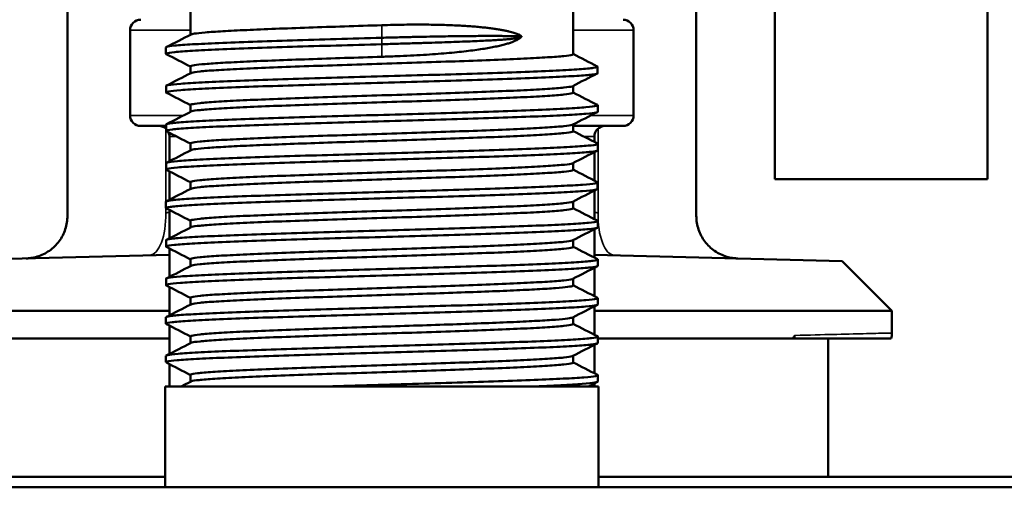
# Model space of a CAD drawing. Units: millimetres. Extents: x 501 to 1008, y 177 to 1086.
# Drawn here: x 547 to 593, y 361 to 383 of the extents above; entities that cross this region are included whole.
import ezdxf

# ---------------------------------------------------------------- set-up
doc = ezdxf.new("R2010")
doc.units = ezdxf.units.MM
doc.header["$LTSCALE"] = 4
doc.layers.add('Visible (ISO)', color=7, linetype='Continuous', lineweight=50)
doc.layers.add('Visible fina (ISO)', color=7, linetype='Continuous', lineweight=35)

msp = doc.modelspace()

# ---------------------------------------------------------------- linework, layer by layer
at = {"layer": 'Visible (ISO)'}
for p, q in [((548.975, 373.475), (548.975, 384.595)), ((578.575, 373.475), (578.575, 384.595)), ((582.275, 375.207), (582.275, 384.265)), ((592.275, 384.265), (592.275, 375.207)), ((554.775, 383.948), (554.775, 382.003)), ((572.775, 383.948), (572.775, 381.085)), ((563.775, 382.448), (563.775, 382.448)), ((551.925, 378.207), (551.925, 382.207)), ((570.339, 381.929), (570.339, 381.906)), ((575.625, 378.207), (575.625, 382.207)), ((553.614, 381.1), (553.614, 381.402)), ((563.775, 380.962), (563.775, 380.962)), ((554.775, 380.509), (554.775, 380.19)), ((573.931, 380.194), (573.931, 380.496)), ((553.615, 379.288), (553.615, 379.59)), ((572.775, 379.595), (572.775, 379.273)), ((554.775, 378.696), (554.775, 378.374)), ((573.934, 378.379), (573.934, 378.681)), ((553.619, 377.707), (552.425, 377.707)), ((553.619, 377.473), (553.619, 377.775)), ((572.775, 377.779), (572.775, 377.46)), ((575.125, 377.707), (572.775, 377.707)), ((553.775, 376.048), (553.775, 377.207)), ((554.775, 376.883), (554.775, 376.559)), ((573.775, 376.958), (573.775, 377.207)), ((573.937, 376.566), (573.937, 376.868)), ((573.775, 375.142), (573.775, 376.475)), ((553.619, 375.658), (553.619, 375.96)), ((572.775, 375.965), (572.775, 375.643)), ((553.775, 374.238), (553.775, 375.571)), ((554.775, 375.07), (554.775, 374.748)), ((573.931, 374.752), (573.931, 375.054)), ((592.275, 375.207), (582.275, 375.207)), ((573.775, 373.328), (573.775, 374.664)), ((553.614, 373.845), (553.614, 374.147)), ((572.775, 374.154), (572.775, 373.83)), ((553.775, 372.422), (553.775, 373.755)), ((554.775, 373.253), (554.775, 372.933)), ((573.933, 372.937), (573.933, 373.239)), ((573.775, 371.516), (573.775, 372.849)), ((553.618, 372.032), (553.618, 372.334)), ((572.775, 372.338), (572.775, 372.018)), ((553.775, 370.606), (553.775, 371.943)), ((553.775, 371.652), (542.115, 371.347)), ((554.775, 371.441), (554.775, 371.117)), ((585.436, 371.347), (573.775, 371.652)), ((573.937, 371.123), (573.937, 371.425)), ((585.436, 371.347), (587.775, 369.007)), ((573.775, 369.701), (573.775, 371.033)), ((553.62, 370.217), (553.62, 370.519)), ((572.775, 370.523), (572.775, 370.203)), ((553.775, 368.795), (553.775, 370.129)), ((554.775, 369.628), (554.775, 369.306)), ((573.936, 369.309), (573.936, 369.611)), ((539.775, 369.007), (553.775, 369.007)), ((573.775, 367.888), (573.775, 369.219)), ((573.775, 369.007), (587.775, 369.007)), ((587.775, 369.007), (587.775, 367.968)), ((553.614, 368.403), (553.614, 368.705)), ((572.775, 368.709), (572.775, 368.39)), ((553.775, 366.98), (553.775, 368.312)), ((553.775, 367.707), (544.438, 367.707)), ((554.775, 367.811), (554.775, 367.491)), ((573.936, 367.495), (573.936, 367.798)), ((583.113, 367.707), (573.936, 367.707)), ((584.775, 367.707), (584.775, 361.207)), ((573.775, 366.074), (573.775, 367.405)), ((553.614, 366.589), (553.614, 366.89)), ((572.775, 366.895), (572.775, 366.575)), ((553.775, 365.448), (553.775, 366.498)), ((554.775, 365.997), (554.775, 365.678)), ((573.92, 365.665), (573.495, 365.448)), ((573.936, 365.682), (573.936, 365.984)), ((553.575, 365.448), (573.975, 365.448)), ((553.575, 365.448), (553.575, 360.707)), ((573.775, 365.448), (573.775, 365.592)), ((573.975, 365.448), (573.975, 360.707)), ((553.575, 361.207), (523.9, 361.207)), ((603.651, 361.207), (573.975, 361.207)), ((536.575, 360.707), (590.975, 360.707)), ((590.975, 360.707), (606.339, 360.707))]:
    msp.add_line(p, q, dxfattribs=at)
for centre, start, end in [((552.425, 382.207), 90, 180), ((575.125, 382.207), 0, 90), ((552.425, 378.207), 180, 270), ((575.125, 378.207), 270, 0), ((553.275, 377.207), 46.5837, 90), ((574.275, 377.207), 90, 180), ((553.275, 377.207), 0, 23.5342)]:
    msp.add_arc(centre, 0.5, start, end, dxfattribs=at)
for centre, major_axis, ratio, start_param, end_param in [((552.789, 373.627), (0.052, -1.999), 0.406611, 0.000006, 0.000021), ((574.762, 373.627), (-0.052, -1.999), 0.40659, 0.000007, 0.000021), ((584.927, 367.706), (-2.126, 0), 0.000143, 5.657562, 5.73419)]:
    msp.add_ellipse(centre, major_axis=major_axis, ratio=ratio, start_param=start_param, end_param=end_param, dxfattribs=at)
for points, knots in [([(563.775, 382.446), (563.186, 382.43), (562.008, 382.392), (560.309, 382.335), (558.743, 382.278), (557.37, 382.222), (556.244, 382.165), (555.407, 382.108), (554.944, 382.057), (554.816, 382.025), (554.792, 382.012)], [0.0000026, 0.0000026, 0.0000026, 0.0000026, 0.0625, 0.125, 0.1875, 0.25, 0.3125, 0.375, 0.4375, 0.4808292, 0.4808292, 0.4808292, 0.4808292]), ([(563.775, 382.448), (563.957, 382.454), (564.312, 382.464), (564.823, 382.473), (565.311, 382.477), (565.773, 382.477), (566.211, 382.472), (566.624, 382.462), (567.012, 382.449), (567.375, 382.433), (567.713, 382.414), (568.027, 382.392), (568.318, 382.367), (568.586, 382.34), (568.832, 382.312), (569.056, 382.282), (569.26, 382.251), (569.444, 382.219), (569.608, 382.187), (569.754, 382.155), (569.883, 382.122), (569.994, 382.091), (570.088, 382.06), (570.166, 382.031), (570.228, 382.003), (570.263, 381.983), (570.279, 381.972), (570.282, 381.97)], [0, 0, 0, 0, 0.0384615, 0.0769231, 0.1153846, 0.1538462, 0.1923077, 0.2307692, 0.2692308, 0.3076923, 0.3461538, 0.3846154, 0.4230769, 0.4615385, 0.5, 0.5384615, 0.5769231, 0.6153846, 0.6538462, 0.6923077, 0.7307692, 0.7692308, 0.8076923, 0.8461538, 0.8846154, 0.9230769, 0.934622, 0.934622, 0.934622, 0.934622]), ([(563.775, 381.856), (564.029, 381.864), (564.524, 381.877), (565.225, 381.894), (565.881, 381.907), (566.487, 381.918), (567.045, 381.927), (567.552, 381.934), (568.009, 381.938), (568.418, 381.941), (568.78, 381.942), (569.097, 381.942), (569.372, 381.941), (569.607, 381.939), (569.804, 381.937), (569.966, 381.935), (570.097, 381.933), (570.197, 381.93), (570.269, 381.929), (570.316, 381.928), (570.337, 381.928), (570.339, 381.928), (570.339, 381.929)], [0, 0, 0, 0, 0.047619, 0.0952381, 0.1428571, 0.1904762, 0.2380952, 0.2857143, 0.3333333, 0.3809524, 0.4285714, 0.4761905, 0.5238095, 0.5714286, 0.6190476, 0.6666667, 0.7142857, 0.7619048, 0.8095238, 0.8571429, 0.9047619, 0.9347529, 0.9347529, 0.9347529, 0.9347529]), ([(563.775, 381.554), (564.042, 381.562), (564.561, 381.577), (565.294, 381.598), (565.976, 381.619), (566.604, 381.64), (567.178, 381.66), (567.696, 381.679), (568.159, 381.698), (568.57, 381.717), (568.93, 381.735), (569.241, 381.753), (569.507, 381.771), (569.73, 381.788), (569.914, 381.806), (570.062, 381.824), (570.175, 381.841), (570.258, 381.859), (570.311, 381.877), (570.335, 381.892), (570.339, 381.902), (570.339, 381.906)], [0.0000001, 0.0000001, 0.0000001, 0.0000001, 0.0500001, 0.1000001, 0.15, 0.2, 0.25, 0.3, 0.35, 0.4, 0.45, 0.5, 0.55, 0.6, 0.65, 0.7, 0.75, 0.8, 0.85, 0.9, 0.9290431, 0.9290431, 0.9290431, 0.9290431]), ([(563.775, 381.554), (563.051, 381.534), (561.603, 381.493), (559.53, 381.431), (557.65, 381.369), (556.049, 381.308), (554.799, 381.246), (553.958, 381.184), (553.616, 381.13), (553.605, 381.097), (553.629, 381.085)], [0, 0, 0, 0, 0.01020408, 0.02040816, 0.03061224, 0.04081633, 0.05102041, 0.06122449, 0.07142857, 0.07764368, 0.07764368, 0.07764368, 0.07764368]), ([(563.775, 381.856), (563.051, 381.836), (561.603, 381.795), (559.53, 381.733), (557.65, 381.671), (556.049, 381.61), (554.799, 381.548), (553.958, 381.486), (553.649, 381.438), (553.613, 381.41), (553.613, 381.402)], [0, 0, 0, 0, 0.01020408, 0.02040816, 0.03061224, 0.04081633, 0.05102041, 0.06122449, 0.07142857, 0.07506809, 0.07506809, 0.07506809, 0.07506809]), ([(563.775, 380.962), (564.012, 380.97), (564.472, 380.987), (565.123, 381.017), (565.734, 381.051), (566.302, 381.09), (566.827, 381.132), (567.31, 381.177), (567.752, 381.225), (568.152, 381.276), (568.513, 381.328), (568.837, 381.383), (569.124, 381.438), (569.376, 381.495), (569.596, 381.552), (569.785, 381.609), (569.943, 381.666), (570.073, 381.722), (570.161, 381.769), (570.203, 381.798), (570.217, 381.808)], [0, 0, 0, 0, 0.05, 0.1, 0.15, 0.2, 0.25, 0.3, 0.35, 0.4, 0.45, 0.5, 0.55, 0.6, 0.65, 0.7, 0.75, 0.8, 0.85, 0.8787641, 0.8787641, 0.8787641, 0.8787641]), ([(563.775, 380.965), (563.186, 380.943), (562.008, 380.906), (560.309, 380.849), (558.743, 380.792), (557.37, 380.736), (556.244, 380.679), (555.407, 380.622), (554.891, 380.565), (554.775, 380.528), (554.775, 380.509)], [0, 0, 0, 0, 0.0625, 0.125, 0.1875, 0.25, 0.3125, 0.375, 0.4375, 0.4999997, 0.4999997, 0.4999997, 0.4999997]), ([(572.775, 381.088), (572.775, 381.078), (572.726, 381.048), (572.398, 380.997), (571.627, 380.937), (570.513, 380.876), (569.104, 380.816), (567.463, 380.755), (565.66, 380.695), (564.404, 380.655), (563.775, 380.634)], [0.5000032, 0.5000032, 0.5000032, 0.5000032, 0.5333333, 0.6, 0.6666667, 0.7333333, 0.8, 0.8666667, 0.9333333, 1, 1, 1, 1]), ([(573.921, 380.512), (573.93, 380.508), (573.959, 380.483), (573.803, 380.437), (573.135, 380.375), (572.042, 380.314), (570.571, 380.252), (568.792, 380.19), (566.784, 380.128), (564.64, 380.067), (562.456, 380.005), (560.332, 379.943), (558.365, 379.882), (556.644, 379.82), (555.247, 379.758), (554.239, 379.697), (553.716, 379.64), (553.615, 379.605), (553.613, 379.59)], [0.2222762, 0.2222762, 0.2222762, 0.2222762, 0.2244898, 0.2346939, 0.244898, 0.255102, 0.2653061, 0.2755102, 0.2857143, 0.2959184, 0.3061224, 0.3163265, 0.3265306, 0.3367347, 0.3469388, 0.3571429, 0.3673469, 0.374817, 0.374817, 0.374817, 0.374817]), ([(563.775, 380.634), (563.147, 380.614), (561.89, 380.574), (560.088, 380.514), (558.447, 380.453), (557.038, 380.393), (555.924, 380.332), (555.153, 380.272), (554.865, 380.227), (554.802, 380.203), (554.794, 380.2)], [0, 0, 0, 0, 0.0666667, 0.1333333, 0.2, 0.2666667, 0.3333333, 0.4, 0.4666667, 0.479526, 0.479526, 0.479526, 0.479526]), ([(573.937, 380.194), (573.937, 380.174), (573.792, 380.134), (573.135, 380.073), (572.042, 380.012), (570.571, 379.95), (568.792, 379.888), (566.784, 379.826), (564.64, 379.765), (562.456, 379.703), (560.332, 379.641), (558.365, 379.58), (556.644, 379.518), (555.247, 379.456), (554.239, 379.395), (553.667, 379.333), (553.59, 379.292), (553.628, 379.272)], [0.2249917, 0.2249917, 0.2249917, 0.2249917, 0.2346939, 0.244898, 0.255102, 0.2653061, 0.2755102, 0.2857143, 0.2959184, 0.3061224, 0.3163265, 0.3265306, 0.3367347, 0.3469388, 0.3571429, 0.3673469, 0.3774658, 0.3774658, 0.3774658, 0.3774658]), ([(572.757, 379.583), (572.749, 379.579), (572.686, 379.555), (572.398, 379.511), (571.627, 379.451), (570.513, 379.39), (569.104, 379.33), (567.463, 379.269), (565.66, 379.209), (564.404, 379.168), (563.775, 379.149)], [0.5205663, 0.5205663, 0.5205663, 0.5205663, 0.5333333, 0.6, 0.6666667, 0.7333333, 0.8, 0.8666667, 0.9333333, 1, 1, 1, 1]), ([(563.775, 379.149), (563.147, 379.128), (561.89, 379.088), (560.088, 379.027), (558.447, 378.967), (557.038, 378.906), (555.924, 378.846), (555.153, 378.786), (554.825, 378.735), (554.775, 378.705), (554.775, 378.695)], [0, 0, 0, 0, 0.0666667, 0.1333333, 0.2, 0.2666667, 0.3333333, 0.4, 0.4666667, 0.4999992, 0.4999992, 0.4999992, 0.4999992]), ([(572.775, 379.274), (572.775, 379.264), (572.726, 379.234), (572.398, 379.183), (571.627, 379.123), (570.513, 379.062), (569.104, 379.002), (567.463, 378.941), (565.66, 378.881), (564.404, 378.841), (563.775, 378.82)], [0.5000016, 0.5000016, 0.5000016, 0.5000016, 0.5333333, 0.6, 0.6666667, 0.7333333, 0.8, 0.8666667, 0.9333333, 1, 1, 1, 1]), ([(573.923, 378.697), (573.954, 378.681), (573.911, 378.643), (573.452, 378.586), (572.522, 378.524), (571.194, 378.462), (569.528, 378.401), (567.6, 378.339), (565.498, 378.277), (563.318, 378.215), (561.158, 378.154), (559.118, 378.092), (557.289, 378.03), (555.756, 377.969), (554.588, 377.907), (553.838, 377.845), (553.626, 377.801), (553.614, 377.778), (553.613, 377.775)], [0.522374, 0.522374, 0.522374, 0.522374, 0.5306122, 0.5408163, 0.5510204, 0.5612245, 0.5714286, 0.5816327, 0.5918367, 0.6020408, 0.6122449, 0.622449, 0.6326531, 0.6428571, 0.6530612, 0.6632653, 0.6734694, 0.6748124, 0.6748124, 0.6748124, 0.6748124]), ([(563.775, 378.82), (563.147, 378.8), (561.89, 378.76), (560.088, 378.7), (558.447, 378.639), (557.038, 378.579), (555.924, 378.518), (555.153, 378.458), (554.866, 378.414), (554.802, 378.39), (554.795, 378.386)], [0, 0, 0, 0, 0.0666667, 0.1333333, 0.2, 0.2666667, 0.3333333, 0.4, 0.4666667, 0.479179, 0.479179, 0.479179, 0.479179]), ([(573.937, 378.379), (573.936, 378.368), (573.868, 378.336), (573.452, 378.284), (572.522, 378.222), (571.194, 378.16), (569.528, 378.099), (567.6, 378.037), (565.498, 377.975), (563.318, 377.913), (561.158, 377.852), (559.118, 377.79), (557.289, 377.728), (555.756, 377.667), (554.588, 377.605), (553.838, 377.543), (553.6, 377.494), (553.613, 377.465), (553.629, 377.457)], [0.5250522, 0.5250522, 0.5250522, 0.5250522, 0.5306122, 0.5408163, 0.5510204, 0.5612245, 0.5714286, 0.5816327, 0.5918367, 0.6020408, 0.6122449, 0.622449, 0.6326531, 0.6428571, 0.6530612, 0.6632653, 0.6734694, 0.6775232, 0.6775232, 0.6775232, 0.6775232]), ([(572.756, 377.769), (572.748, 377.765), (572.685, 377.741), (572.398, 377.697), (571.627, 377.637), (570.513, 377.576), (569.104, 377.516), (567.463, 377.455), (565.66, 377.395), (564.404, 377.354), (563.775, 377.335)], [0.5208196, 0.5208196, 0.5208196, 0.5208196, 0.5333333, 0.6, 0.6666667, 0.7333333, 0.8, 0.8666667, 0.9333333, 1, 1, 1, 1]), ([(563.775, 377.335), (563.147, 377.314), (561.89, 377.274), (560.088, 377.213), (558.447, 377.153), (557.038, 377.092), (555.924, 377.032), (555.153, 376.972), (554.825, 376.921), (554.775, 376.891), (554.775, 376.881)], [0, 0, 0, 0, 0.0666667, 0.1333333, 0.2, 0.2666667, 0.3333333, 0.4, 0.4666667, 0.4999971, 0.4999971, 0.4999971, 0.4999971]), ([(572.775, 377.46), (572.775, 377.45), (572.726, 377.42), (572.398, 377.369), (571.627, 377.309), (570.513, 377.248), (569.104, 377.188), (567.463, 377.127), (565.66, 377.067), (564.404, 377.027), (563.775, 377.004)], [0.5, 0.5, 0.5, 0.5, 0.5333333, 0.6, 0.6666667, 0.7333333, 0.8, 0.8666667, 0.9333333, 1, 1, 1, 1]), ([(573.923, 376.883), (573.939, 376.875), (573.949, 376.846), (573.7, 376.796), (572.94, 376.734), (571.763, 376.673), (570.222, 376.611), (568.388, 376.549), (566.344, 376.488), (564.183, 376.426), (562.003, 376.364), (559.904, 376.302), (557.981, 376.241), (556.322, 376.179), (555.002, 376.117), (554.082, 376.056), (553.676, 376.003), (553.613, 375.972), (553.613, 375.96)], [0.8222958, 0.8222958, 0.8222958, 0.8222958, 0.8265306, 0.8367347, 0.8469388, 0.8571429, 0.8673469, 0.877551, 0.8877551, 0.8979592, 0.9081633, 0.9183673, 0.9285714, 0.9387755, 0.9489796, 0.9591837, 0.9693878, 0.9749239, 0.9749239, 0.9749239, 0.9749239]), ([(563.775, 377.004), (563.203, 376.988), (562.059, 376.951), (560.405, 376.896), (558.873, 376.841), (557.519, 376.786), (556.392, 376.731), (555.532, 376.676), (554.988, 376.623), (554.826, 376.588), (554.793, 376.571)], [0, 0, 0, 0, 0.0909091, 0.1818182, 0.2727273, 0.3636364, 0.4545455, 0.5454545, 0.6363636, 0.7190282, 0.7190282, 0.7190282, 0.7190282]), ([(573.937, 376.566), (573.937, 376.563), (573.923, 376.539), (573.7, 376.494), (572.94, 376.432), (571.763, 376.371), (570.222, 376.309), (568.388, 376.247), (566.344, 376.186), (564.183, 376.124), (562.003, 376.062), (559.904, 376), (557.981, 375.939), (556.322, 375.877), (555.002, 375.815), (554.082, 375.754), (553.633, 375.696), (553.597, 375.659), (553.631, 375.642)], [0.8248752, 0.8248752, 0.8248752, 0.8248752, 0.8265306, 0.8367347, 0.8469388, 0.8571429, 0.8673469, 0.877551, 0.8877551, 0.8979592, 0.9081633, 0.9183673, 0.9285714, 0.9387755, 0.9489796, 0.9591837, 0.9693878, 0.9776248, 0.9776248, 0.9776248, 0.9776248]), ([(572.759, 375.956), (572.753, 375.953), (572.698, 375.93), (572.431, 375.886), (571.658, 375.825), (570.559, 375.764), (569.184, 375.705), (567.515, 375.643), (565.663, 375.581), (564.401, 375.54), (563.775, 375.522)], [0.5233948, 0.5233948, 0.5233948, 0.5233948, 0.5333333, 0.6, 0.6666667, 0.7333333, 0.8, 0.8666667, 0.9333333, 1, 1, 1, 1]), ([(554.775, 375.067), (554.775, 375.077), (554.824, 375.107), (555.151, 375.157), (555.912, 375.217), (557.023, 375.278), (558.415, 375.338), (560.084, 375.399), (561.906, 375.46), (563.155, 375.5), (563.775, 375.522)], [0.2504882, 0.2504882, 0.2504882, 0.2504882, 0.3, 0.4, 0.5, 0.6, 0.7, 0.8, 0.9, 1, 1, 1, 1]), ([(572.775, 375.646), (572.775, 375.636), (572.726, 375.606), (572.398, 375.555), (571.627, 375.495), (570.513, 375.434), (569.104, 375.374), (567.463, 375.313), (565.66, 375.253), (564.404, 375.213), (563.775, 375.191)], [0.5000032, 0.5000032, 0.5000032, 0.5000032, 0.5333333, 0.6, 0.6666667, 0.7333333, 0.8, 0.8666667, 0.9333333, 1, 1, 1, 1]), ([(573.921, 375.07), (573.922, 375.07), (573.962, 375.048), (573.878, 375.007), (573.293, 374.945), (572.275, 374.883), (570.871, 374.821), (569.143, 374.76), (567.171, 374.698), (565.045, 374.636), (562.861, 374.575), (560.718, 374.513), (558.715, 374.451), (556.942, 374.389), (555.48, 374.328), (554.395, 374.266), (553.754, 374.206), (553.615, 374.166), (553.613, 374.147)], [0.1220807, 0.1220807, 0.1220807, 0.1220807, 0.122449, 0.1326531, 0.1428571, 0.1530612, 0.1632653, 0.1734694, 0.1836735, 0.1938776, 0.2040816, 0.2142857, 0.2244898, 0.2346939, 0.244898, 0.255102, 0.2653061, 0.2747234, 0.2747234, 0.2747234, 0.2747234]), ([(563.775, 375.191), (563.147, 375.172), (561.89, 375.132), (560.088, 375.072), (558.447, 375.011), (557.038, 374.951), (555.924, 374.89), (555.153, 374.83), (554.864, 374.785), (554.801, 374.761), (554.793, 374.757)], [0, 0, 0, 0, 0.0666667, 0.1333333, 0.2, 0.2666667, 0.3333333, 0.4, 0.4666667, 0.4801395, 0.4801395, 0.4801395, 0.4801395]), ([(573.937, 374.752), (573.938, 374.736), (573.833, 374.7), (573.293, 374.643), (572.275, 374.581), (570.871, 374.519), (569.143, 374.458), (567.171, 374.396), (565.045, 374.334), (562.861, 374.273), (560.718, 374.211), (558.715, 374.149), (556.942, 374.087), (555.48, 374.026), (554.395, 373.964), (553.738, 373.902), (553.592, 373.857), (553.621, 373.833), (553.628, 373.83)], [0.124791, 0.124791, 0.124791, 0.124791, 0.1326531, 0.1428571, 0.1530612, 0.1632653, 0.1734694, 0.1836735, 0.1938776, 0.2040816, 0.2142857, 0.2244898, 0.2346939, 0.244898, 0.255102, 0.2653061, 0.2755102, 0.2773363, 0.2773363, 0.2773363, 0.2773363]), ([(572.757, 374.141), (572.749, 374.138), (572.686, 374.113), (572.398, 374.069), (571.627, 374.009), (570.513, 373.948), (569.104, 373.888), (567.463, 373.827), (565.66, 373.767), (564.404, 373.726), (563.775, 373.708)], [0.5202086, 0.5202086, 0.5202086, 0.5202086, 0.5333333, 0.6, 0.6666667, 0.7333333, 0.8, 0.8666667, 0.9333333, 1, 1, 1, 1]), ([(563.775, 373.708), (563.147, 373.686), (561.89, 373.646), (560.088, 373.585), (558.447, 373.525), (557.038, 373.464), (555.924, 373.404), (555.153, 373.344), (554.825, 373.293), (554.775, 373.263), (554.775, 373.253)], [0, 0, 0, 0, 0.0666667, 0.1333333, 0.2, 0.2666667, 0.3333333, 0.4, 0.4666667, 0.4999998, 0.4999998, 0.4999998, 0.4999998]), ([(572.775, 373.832), (572.775, 373.822), (572.726, 373.792), (572.398, 373.741), (571.627, 373.681), (570.513, 373.62), (569.104, 373.56), (567.463, 373.499), (565.66, 373.439), (564.404, 373.399), (563.775, 373.378)], [0.5000024, 0.5000024, 0.5000024, 0.5000024, 0.5333333, 0.6, 0.6666667, 0.7333333, 0.8, 0.8666667, 0.9333333, 1, 1, 1, 1]), ([(547.028, 371.475), (547.028, 371.475), (547.028, 371.475), (547.028, 371.475), (547.028, 371.475), (547.028, 371.475), (547.028, 371.475), (547.029, 371.475), (547.029, 371.475), (547.029, 371.475), (547.029, 371.475), (547.029, 371.475), (547.029, 371.475), (547.03, 371.475), (547.03, 371.475), (547.032, 371.475), (547.033, 371.476), (547.037, 371.476), (547.04, 371.476), (547.052, 371.476), (547.06, 371.476), (547.096, 371.478), (547.123, 371.48), (547.23, 371.489), (547.311, 371.501), (547.601, 371.563), (547.807, 371.643), (548.175, 371.861), (548.343, 372), (548.622, 372.32), (548.737, 372.505), (548.902, 372.896), (548.953, 373.108), (548.973, 373.371), (548.975, 373.423), (548.975, 373.475)], [0, 0, 0, 0, 0.0000584, 0.0000584, 0.0000953, 0.0000953, 0.0001296, 0.0001296, 0.0001531, 0.0001531, 0.0002004, 0.0002004, 0.000248, 0.000248, 0.0003521, 0.0003521, 0.000651, 0.000651, 0.001547, 0.001547, 0.0042352, 0.0042352, 0.012301, 0.012301, 0.0365381, 0.0365381, 0.1012325, 0.1012325, 0.1649246, 0.1649246, 0.2286528, 0.2286528, 0.29238, 0.29238, 0.3078726, 0.3078726, 0.3078726, 0.3078726]), ([(573.922, 373.256), (573.947, 373.243), (573.932, 373.209), (573.578, 373.155), (572.727, 373.094), (571.469, 373.032), (569.86, 372.97), (567.975, 372.908), (565.898, 372.847), (563.725, 372.785), (561.554, 372.723), (559.484, 372.662), (557.61, 372.6), (556.016, 372.538), (554.775, 372.476), (553.944, 372.415), (553.648, 372.367), (553.614, 372.34), (553.613, 372.334)], [0.4221908, 0.4221908, 0.4221908, 0.4221908, 0.4285714, 0.4387755, 0.4489796, 0.4591837, 0.4693878, 0.4795918, 0.4897959, 0.5, 0.5102041, 0.5204082, 0.5306122, 0.5408163, 0.5510204, 0.5612245, 0.5714286, 0.5746315, 0.5746315, 0.5746315, 0.5746315]), ([(563.775, 373.378), (563.147, 373.358), (561.89, 373.318), (560.088, 373.258), (558.447, 373.197), (557.038, 373.137), (555.924, 373.076), (555.153, 373.016), (554.866, 372.972), (554.803, 372.948), (554.795, 372.944)], [0, 0, 0, 0, 0.0666667, 0.1333333, 0.2, 0.2666667, 0.3333333, 0.4, 0.4666667, 0.4790904, 0.4790904, 0.4790904, 0.4790904]), ([(578.575, 373.475), (578.575, 373.259), (578.611, 373.04), (578.748, 372.634), (578.85, 372.442), (579.105, 372.102), (579.262, 371.951), (579.612, 371.709), (579.808, 371.616), (580.094, 371.532), (580.178, 371.513), (580.305, 371.493), (580.349, 371.487), (580.414, 371.481), (580.435, 371.479), (580.468, 371.478), (580.479, 371.477), (580.495, 371.476), (580.501, 371.476), (580.509, 371.476), (580.512, 371.476), (580.516, 371.476), (580.517, 371.476), (580.519, 371.475), (580.52, 371.475), (580.521, 371.475), (580.521, 371.475), (580.522, 371.475), (580.522, 371.475), (580.522, 371.475), (580.522, 371.475), (580.523, 371.475), (580.523, 371.475), (580.523, 371.475)], [0, 0, 0, 0, 0.06479, 0.06479, 0.1284794, 0.1284794, 0.1922081, 0.1922081, 0.255935, 0.255935, 0.2816255, 0.2816255, 0.2946681, 0.2946681, 0.3012147, 0.3012147, 0.3044912, 0.3044912, 0.30613, 0.30613, 0.3069496, 0.3069496, 0.3073602, 0.3073602, 0.3075684, 0.3075684, 0.3076823, 0.3076823, 0.3077227, 0.3077227, 0.3077605, 0.3077605, 0.3078929, 0.3078929, 0.3078929, 0.3078929]), ([(573.937, 372.937), (573.937, 372.93), (573.896, 372.902), (573.578, 372.853), (572.727, 372.792), (571.469, 372.73), (569.86, 372.668), (567.975, 372.606), (565.898, 372.545), (563.725, 372.483), (561.554, 372.421), (559.484, 372.36), (557.61, 372.298), (556.016, 372.236), (554.775, 372.174), (553.944, 372.113), (553.614, 372.06), (553.606, 372.027), (553.628, 372.015)], [0.4248906, 0.4248906, 0.4248906, 0.4248906, 0.4285714, 0.4387755, 0.4489796, 0.4591837, 0.4693878, 0.4795918, 0.4897959, 0.5, 0.5102041, 0.5204082, 0.5306122, 0.5408163, 0.5510204, 0.5612245, 0.5714286, 0.5773281, 0.5773281, 0.5773281, 0.5773281]), ([(572.756, 372.327), (572.748, 372.323), (572.685, 372.299), (572.398, 372.255), (571.627, 372.195), (570.513, 372.134), (569.104, 372.074), (567.463, 372.013), (565.66, 371.953), (564.404, 371.912), (563.775, 371.892)], [0.5209085, 0.5209085, 0.5209085, 0.5209085, 0.5333333, 0.6, 0.6666667, 0.7333333, 0.8, 0.8666667, 0.9333333, 1, 1, 1, 1]), ([(563.775, 371.892), (563.147, 371.872), (561.89, 371.832), (560.088, 371.771), (558.447, 371.711), (557.038, 371.65), (555.924, 371.59), (555.153, 371.53), (554.825, 371.479), (554.775, 371.449), (554.775, 371.439)], [0, 0, 0, 0, 0.0666667, 0.1333333, 0.2, 0.2666667, 0.3333333, 0.4, 0.4666667, 0.4999978, 0.4999978, 0.4999978, 0.4999978]), ([(572.775, 372.018), (572.775, 372.008), (572.726, 371.978), (572.398, 371.927), (571.627, 371.867), (570.513, 371.806), (569.104, 371.746), (567.463, 371.685), (565.66, 371.625), (564.404, 371.585), (563.775, 371.563)], [0.5000003, 0.5000003, 0.5000003, 0.5000003, 0.5333333, 0.6, 0.6666667, 0.7333333, 0.8, 0.8666667, 0.9333333, 1, 1, 1, 1]), ([(573.923, 371.441), (573.932, 371.437), (573.958, 371.411), (573.793, 371.366), (573.115, 371.304), (572.012, 371.242), (570.533, 371.18), (568.748, 371.119), (566.736, 371.057), (564.589, 370.995), (562.406, 370.934), (560.284, 370.872), (558.322, 370.81), (556.607, 370.749), (555.219, 370.687), (554.221, 370.625), (553.709, 370.569), (553.613, 370.534), (553.613, 370.519)], [0.722196, 0.722196, 0.722196, 0.722196, 0.7244898, 0.7346939, 0.744898, 0.755102, 0.7653061, 0.7755102, 0.7857143, 0.7959184, 0.8061224, 0.8163265, 0.8265306, 0.8367347, 0.8469388, 0.8571429, 0.8673469, 0.8747261, 0.8747261, 0.8747261, 0.8747261]), ([(563.775, 371.563), (563.147, 371.544), (561.89, 371.504), (560.088, 371.444), (558.447, 371.383), (557.038, 371.323), (555.924, 371.262), (555.153, 371.202), (554.865, 371.157), (554.802, 371.133), (554.794, 371.129)], [0, 0, 0, 0, 0.0666667, 0.1333333, 0.2, 0.2666667, 0.3333333, 0.4, 0.4666667, 0.479723, 0.479723, 0.479723, 0.479723]), ([(573.937, 371.123), (573.936, 371.103), (573.786, 371.063), (573.115, 371.002), (572.012, 370.94), (570.533, 370.878), (568.748, 370.817), (566.736, 370.755), (564.589, 370.693), (562.406, 370.632), (560.284, 370.57), (558.322, 370.508), (556.607, 370.447), (555.219, 370.385), (554.221, 370.323), (553.659, 370.262), (553.589, 370.221), (553.63, 370.2)], [0.7248157, 0.7248157, 0.7248157, 0.7248157, 0.7346939, 0.744898, 0.755102, 0.7653061, 0.7755102, 0.7857143, 0.7959184, 0.8061224, 0.8163265, 0.8265306, 0.8367347, 0.8469388, 0.8571429, 0.8673469, 0.8774381, 0.8774381, 0.8774381, 0.8774381]), ([(563.775, 370.08), (564.404, 370.098), (565.66, 370.139), (567.463, 370.199), (569.104, 370.26), (570.513, 370.32), (571.627, 370.381), (572.398, 370.441), (572.687, 370.485), (572.75, 370.51), (572.758, 370.514)], [0, 0, 0, 0, 0.0666667, 0.1333333, 0.2, 0.2666667, 0.3333333, 0.4, 0.4666667, 0.4800224, 0.4800224, 0.4800224, 0.4800224]), ([(563.775, 370.08), (563.155, 370.058), (561.911, 370.019), (560.125, 369.959), (558.466, 369.898), (557.072, 369.838), (555.949, 369.778), (555.174, 369.718), (554.83, 369.667), (554.775, 369.636), (554.775, 369.625)], [0, 0, 0, 0, 0.0666667, 0.1333333, 0.2, 0.2666667, 0.3333333, 0.4, 0.4666667, 0.5033422, 0.5033422, 0.5033422, 0.5033422]), ([(572.775, 370.204), (572.775, 370.199), (572.756, 370.176), (572.565, 370.134), (571.998, 370.079), (571.135, 370.024), (570.008, 369.97), (568.657, 369.915), (567.13, 369.86), (565.484, 369.805), (564.345, 369.769), (563.775, 369.749)], [0.2476319, 0.2476319, 0.2476319, 0.2476319, 0.2727273, 0.3636364, 0.4545455, 0.5454545, 0.6363636, 0.7272727, 0.8181818, 0.9090909, 1, 1, 1, 1]), ([(573.921, 369.628), (573.955, 369.611), (573.911, 369.573), (573.44, 369.515), (572.505, 369.453), (571.173, 369.391), (569.506, 369.33), (567.579, 369.268), (565.48, 369.207), (563.303, 369.145), (561.147, 369.083), (559.111, 369.022), (557.286, 368.96), (555.756, 368.899), (554.589, 368.837), (553.84, 368.775), (553.627, 368.731), (553.614, 368.708), (553.613, 368.705)], [0.0308584, 0.0308584, 0.0308584, 0.0308584, 0.0428571, 0.0571429, 0.0714286, 0.0857143, 0.1, 0.1142857, 0.1285714, 0.1428571, 0.1571429, 0.1714286, 0.1857143, 0.2, 0.2142857, 0.2285714, 0.2428571, 0.2448594, 0.2448594, 0.2448594, 0.2448594]), ([(563.775, 369.749), (563.147, 369.73), (561.89, 369.69), (560.088, 369.63), (558.447, 369.569), (557.038, 369.509), (555.924, 369.448), (555.153, 369.388), (554.865, 369.343), (554.802, 369.319), (554.794, 369.315)], [0, 0, 0, 0, 0.0666667, 0.1333333, 0.2, 0.2666667, 0.3333333, 0.4, 0.4666667, 0.4795897, 0.4795897, 0.4795897, 0.4795897]), ([(573.937, 369.31), (573.937, 369.298), (573.866, 369.265), (573.436, 369.212), (572.496, 369.151), (571.16, 369.089), (569.487, 369.027), (567.555, 368.966), (565.45, 368.904), (563.27, 368.842), (561.112, 368.78), (559.075, 368.719), (557.253, 368.657), (555.727, 368.595), (554.568, 368.534), (553.827, 368.472), (553.598, 368.423), (553.614, 368.394), (553.63, 368.387)], [0.0372751, 0.0372751, 0.0372751, 0.0372751, 0.0461538, 0.0615385, 0.0769231, 0.0923077, 0.1076923, 0.1230769, 0.1384615, 0.1538462, 0.1692308, 0.1846154, 0.2, 0.2153846, 0.2307692, 0.2461538, 0.2615385, 0.2674241, 0.2674241, 0.2674241, 0.2674241]), ([(572.757, 368.699), (572.723, 368.682), (572.554, 368.647), (571.998, 368.593), (571.135, 368.538), (570.008, 368.483), (568.657, 368.429), (567.13, 368.374), (565.484, 368.319), (564.345, 368.283), (563.775, 368.265)], [0.2780304, 0.2780304, 0.2780304, 0.2780304, 0.3636364, 0.4545455, 0.5454545, 0.6363636, 0.7272727, 0.8181818, 0.9090909, 1, 1, 1, 1]), ([(563.775, 368.265), (563.147, 368.244), (561.89, 368.204), (560.088, 368.143), (558.447, 368.083), (557.038, 368.022), (555.924, 367.962), (555.153, 367.902), (554.825, 367.851), (554.775, 367.821), (554.775, 367.811)], [0, 0, 0, 0, 0.0666667, 0.1333333, 0.2, 0.2666667, 0.3333333, 0.4, 0.4666667, 0.4999996, 0.4999996, 0.4999996, 0.4999996]), ([(572.775, 368.39), (572.775, 368.38), (572.726, 368.35), (572.398, 368.299), (571.627, 368.239), (570.513, 368.178), (569.104, 368.118), (567.463, 368.057), (565.66, 367.997), (564.404, 367.957), (563.775, 367.936)], [0.5000001, 0.5000001, 0.5000001, 0.5000001, 0.5333333, 0.6, 0.6666667, 0.7333333, 0.8, 0.8666667, 0.9333333, 1, 1, 1, 1]), ([(573.922, 367.814), (573.938, 367.806), (573.951, 367.777), (573.716, 367.728), (572.971, 367.666), (571.809, 367.605), (570.282, 367.543), (568.46, 367.482), (566.426, 367.42), (564.271, 367.358), (562.094, 367.297), (559.993, 367.235), (558.063, 367.174), (556.393, 367.112), (555.058, 367.05), (554.118, 366.989), (553.686, 366.936), (553.614, 366.903), (553.613, 366.891)], [0.4515918, 0.4515918, 0.4515918, 0.4515918, 0.4571429, 0.4714286, 0.4857143, 0.5, 0.5142857, 0.5285714, 0.5428571, 0.5571429, 0.5714286, 0.5857143, 0.6, 0.6142857, 0.6285714, 0.6428571, 0.6571429, 0.6654926, 0.6654926, 0.6654926, 0.6654926]), ([(563.775, 367.936), (563.147, 367.916), (561.89, 367.876), (560.088, 367.816), (558.447, 367.755), (557.038, 367.695), (555.924, 367.634), (555.153, 367.574), (554.864, 367.529), (554.801, 367.505), (554.793, 367.501)], [0, 0, 0, 0, 0.0666667, 0.1333333, 0.2, 0.2666667, 0.3333333, 0.4, 0.4666667, 0.4800214, 0.4800214, 0.4800214, 0.4800214]), ([(583.113, 367.707), (583.124, 367.723), (583.134, 367.739), (583.145, 367.755), (583.155, 367.771), (583.166, 367.787), (583.176, 367.803), (583.187, 367.819), (583.197, 367.836), (583.207, 367.852)], [0, 0, 0, 0, 0.3333333, 0.3333333, 0.3333333, 0.6666667, 0.6666667, 0.6666667, 1, 1, 1, 1]), ([(587.752, 367.707), (587.752, 367.707), (587.717, 367.707), (587.407, 367.707), (586.765, 367.707), (585.057, 367.707), (584.206, 367.707), (583.203, 367.707)], [2.319879, 2.319879, 2.319879, 2.319879, 2.546618, 2.546618, 3.312661, 3.312661, 3.828138, 3.828138, 3.828138, 3.828138]), ([(573.937, 367.496), (573.937, 367.492), (573.921, 367.468), (573.69, 367.423), (572.922, 367.361), (571.737, 367.3), (570.19, 367.238), (568.351, 367.176), (566.304, 367.114), (564.142, 367.053), (561.964, 366.991), (559.867, 366.929), (557.949, 366.868), (556.295, 366.806), (554.982, 366.744), (554.07, 366.683), (553.633, 366.625), (553.598, 366.589), (553.63, 366.573)], [0.4895494, 0.4895494, 0.4895494, 0.4895494, 0.4923077, 0.5076923, 0.5230769, 0.5384615, 0.5538462, 0.5692308, 0.5846154, 0.6, 0.6153846, 0.6307692, 0.6461538, 0.6615385, 0.6769231, 0.6923077, 0.7076923, 0.7197169, 0.7197169, 0.7197169, 0.7197169]), ([(572.757, 366.885), (572.749, 366.881), (572.686, 366.857), (572.398, 366.813), (571.627, 366.753), (570.513, 366.692), (569.104, 366.632), (567.463, 366.571), (565.66, 366.511), (564.404, 366.47), (563.775, 366.45)], [0.5202559, 0.5202559, 0.5202559, 0.5202559, 0.5333333, 0.6, 0.6666667, 0.7333333, 0.8, 0.8666667, 0.9333333, 1, 1, 1, 1]), ([(572.775, 366.576), (572.775, 366.566), (572.726, 366.536), (572.398, 366.485), (571.627, 366.425), (570.513, 366.364), (569.104, 366.304), (567.463, 366.243), (565.66, 366.183), (564.404, 366.143), (563.775, 366.122)], [0.500001, 0.500001, 0.500001, 0.500001, 0.5333333, 0.6, 0.6666667, 0.7333333, 0.8, 0.8666667, 0.9333333, 1, 1, 1, 1]), ([(554.775, 365.997), (554.775, 366.002), (554.797, 366.028), (555.032, 366.075), (555.756, 366.137), (556.857, 366.2), (558.281, 366.262), (559.963, 366.325), (561.823, 366.388), (563.125, 366.429), (563.775, 366.45)], [0.5473635, 0.5473635, 0.5473635, 0.5473635, 0.5625, 0.625, 0.6875, 0.75, 0.8125, 0.875, 0.9375, 1, 1, 1, 1]), ([(563.775, 366.122), (563.139, 366.102), (561.865, 366.061), (560.041, 366), (558.384, 365.939), (556.969, 365.877), (555.86, 365.816), (555.106, 365.755), (554.849, 365.712), (554.797, 365.689), (554.793, 365.687)], [0, 0, 0, 0, 0.0909091, 0.1818182, 0.2727273, 0.3636364, 0.4545455, 0.5454545, 0.6363636, 0.6463873, 0.6463873, 0.6463873, 0.6463873]), ([(573.921, 366), (573.96, 365.981), (573.896, 365.94), (573.356, 365.88), (572.373, 365.818), (571, 365.756), (569.299, 365.695), (567.348, 365.633), (565.235, 365.572), (563.06, 365.51), (561.633, 365.469), (560.943, 365.448)], [0.8720211, 0.8720211, 0.8720211, 0.8720211, 0.8857143, 0.9, 0.9142857, 0.9285714, 0.9428571, 0.9571429, 0.9714286, 0.9857143, 0.9999138, 0.9999138, 0.9999138, 0.9999138]), ([(573.937, 365.682), (573.937, 365.666), (573.829, 365.629), (573.28, 365.572), (572.256, 365.51), (571.316, 365.469), (570.792, 365.449)], [0.94182135, 0.94182135, 0.94182135, 0.94182135, 0.95384615, 0.96923077, 0.98461538, 1, 1, 1, 1])]:
    msp.add_open_spline(points, degree=3, knots=knots, dxfattribs=at)
for points in [[(553.629, 381.418), (554.017, 381.616), (554.404, 381.814), (554.792, 382.012)], [(570.32, 381.883), (570.286, 381.858), (570.251, 381.833), (570.217, 381.808)], [(570.282, 381.97), (570.301, 381.956), (570.32, 381.942), (570.339, 381.929)], [(554.775, 380.5), (554.393, 380.695), (554.011, 380.89), (553.629, 381.085)], [(572.775, 381.094), (573.155, 380.9), (573.535, 380.706), (573.915, 380.512)], [(553.631, 379.605), (554.018, 379.803), (554.406, 380.001), (554.794, 380.199)], [(573.915, 380.177), (573.529, 379.98), (573.143, 379.783), (572.757, 379.586)], [(554.775, 378.687), (554.394, 378.882), (554.012, 379.077), (553.631, 379.272)], [(572.775, 379.281), (573.156, 379.086), (573.537, 378.892), (573.918, 378.697)], [(553.635, 377.792), (554.022, 377.989), (554.408, 378.186), (554.795, 378.384)], [(573.919, 378.363), (573.531, 378.165), (573.144, 377.967), (572.756, 377.77)], [(554.775, 376.875), (554.395, 377.069), (554.015, 377.263), (553.635, 377.457)], [(572.775, 377.469), (573.158, 377.274), (573.54, 377.079), (573.922, 376.883)], [(553.636, 375.977), (554.021, 376.174), (554.407, 376.371), (554.793, 376.568)], [(573.922, 376.55), (573.534, 376.352), (573.146, 376.154), (572.759, 375.956)], [(554.775, 375.06), (554.395, 375.254), (554.015, 375.448), (553.635, 375.642)], [(572.775, 375.653), (573.155, 375.458), (573.535, 375.264), (573.915, 375.07)], [(553.629, 374.163), (554.017, 374.361), (554.405, 374.559), (554.793, 374.757)], [(573.915, 374.736), (573.529, 374.539), (573.143, 374.341), (572.757, 374.144)], [(554.775, 373.245), (554.393, 373.44), (554.011, 373.635), (553.629, 373.83)], [(572.775, 373.838), (573.156, 373.644), (573.536, 373.45), (573.917, 373.256)], [(553.634, 372.35), (554.021, 372.547), (554.408, 372.745), (554.795, 372.943)], [(573.917, 372.921), (573.53, 372.723), (573.143, 372.526), (572.756, 372.328)], [(554.775, 371.432), (554.395, 371.627), (554.014, 371.821), (553.634, 372.015)], [(572.775, 372.026), (573.157, 371.831), (573.539, 371.636), (573.921, 371.441)], [(553.636, 370.535), (554.022, 370.732), (554.408, 370.929), (554.794, 371.127)], [(573.922, 371.108), (573.534, 370.91), (573.146, 370.712), (572.758, 370.514)], [(554.775, 369.618), (554.396, 369.812), (554.016, 370.006), (553.636, 370.2)], [(572.775, 370.212), (573.157, 370.017), (573.538, 369.822), (573.92, 369.627)], [(553.63, 368.721), (554.018, 368.919), (554.406, 369.117), (554.794, 369.315)], [(573.921, 369.293), (573.533, 369.095), (573.145, 368.898), (572.757, 368.7)], [(554.775, 367.802), (554.394, 367.997), (554.012, 368.191), (553.631, 368.386)], [(572.775, 368.399), (573.157, 368.204), (573.539, 368.009), (573.921, 367.814)], [(587.775, 367.968), (587.775, 367.881), (587.768, 367.793), (587.752, 367.707)], [(553.629, 366.906), (554.017, 367.104), (554.405, 367.302), (554.793, 367.5)], [(573.92, 367.479), (573.533, 367.281), (573.145, 367.084), (572.757, 366.886)], [(572.775, 366.585), (573.157, 366.39), (573.538, 366.195), (573.919, 366.001)], [(554.775, 365.988), (554.394, 366.183), (554.012, 366.378), (553.63, 366.573)], [(554.326, 365.448), (554.482, 365.528), (554.637, 365.607), (554.793, 365.687)]]:
    msp.add_open_spline(points, degree=3, dxfattribs=at)
at = {"layer": 'Visible fina (ISO)'}
for p, q in [((563.775, 382.448), (563.775, 381.856)), ((554.775, 382.207), (551.925, 382.207)), ((575.625, 382.207), (572.775, 382.207)), ((563.775, 381.856), (563.775, 381.554)), ((563.775, 381.554), (563.775, 380.962)), ((551.925, 378.207), (554.448, 378.207)), ((573.613, 378.207), (575.625, 378.207)), ((553.603, 377.585), (553.603, 373.627)), ((573.948, 377.585), (573.948, 373.627)), ((554.125, 377.207), (553.775, 377.207)), ((573.775, 377.207), (573.288, 377.207))]:
    msp.add_line(p, q, dxfattribs=at)
for centre, major_axis, ratio, start_param, end_param in [((552.789, 373.627), (0.052, -1.999), 0.406611, 0.000019, 1.560149), ((551.975, 373.606), (4, 0.052), 0.00001, 5.131416, 5.179259), ((575.575, 373.606), (4, -0.052), 0.00001, 4.246145, 4.293968), ((574.762, 373.627), (-0.052, -1.999), 0.40659, 4.723037, 6.283191), ((581.992, 367.852), (-0.041, 1.5), 0.809566, 4.593431, 4.690318)]:
    msp.add_ellipse(centre, major_axis=major_axis, ratio=ratio, start_param=start_param, end_param=end_param, dxfattribs=at)
msp.add_open_spline([(587.775, 367.968), (587.775, 367.968), (587.686, 367.966), (587.508, 367.961), (587.506, 367.961), (587.503, 367.961), (587.501, 367.961), (587.311, 367.956), (587.023, 367.949), (586.641, 367.939), (586.621, 367.939), (586.601, 367.938), (586.58, 367.938), (586.204, 367.928), (585.74, 367.916), (585.195, 367.903), (585.143, 367.901), (585.09, 367.9), (585.036, 367.899), (584.499, 367.885), (583.887, 367.869), (583.207, 367.852)], degree=3, knots=[0.6061509, 0.6061509, 0.6061509, 0.6061509, 0.7, 0.7, 0.7, 0.7012172, 0.7012172, 0.7012172, 0.8, 0.8, 0.8, 0.8051724, 0.8051724, 0.8051724, 0.9, 0.9, 0.9, 0.9091003, 0.9091003, 0.9091003, 1, 1, 1, 1], dxfattribs=at)

doc.saveas('drawing.dxf')
